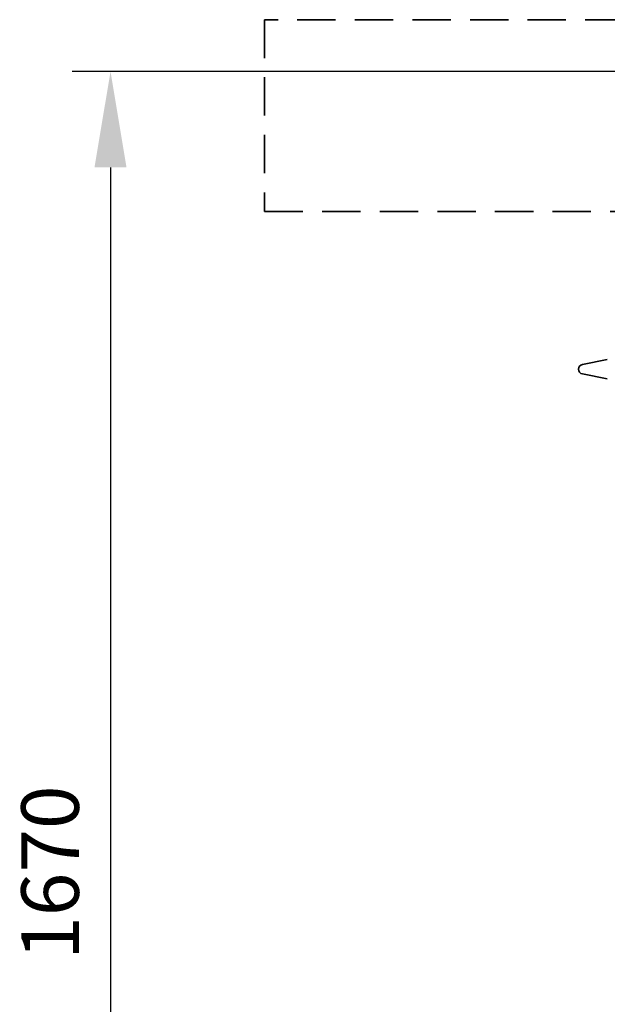
# Model space of a CAD drawing. Units: millimetres. Extents: x -346 to 11544, y 325 to 8735.
# Drawn here: x 8878 to 9490, y 5904 to 6930 of the extents above; entities that cross this region are included whole.
import ezdxf

# ---------------------------------------------------------------- set-up
doc = ezdxf.new("R2010")
doc.units = ezdxf.units.MM
doc.linetypes.add('ACISOTGL', pattern=[3, 2, -1])
doc.layers.add('AM_5', color=3, linetype='Continuous', lineweight=25)
doc.layers.add('Viditelná (ISO)', color=7, linetype='Continuous', lineweight=35)
doc.styles.get("Standard").update_dxf_attribs({"font": 'tahoma.ttf'})
doc.dimstyles.new('VARIABEL-ST', dxfattribs={"dimscale": 40, "dimtxt": 7, "dimasz": 2.5, "dimexe": 1, "dimexo": 1, "dimgap": 0.6, "dimtad": 1, "dimdsep": 46, "dimtxsty": 'Standard', "dimcen": 0, "dimclrd": 256, "dimclre": 256, "dimclrt": 5, "dimadec": 0, "dimazin": 0, "dimtp": 0.1, "dimtm": 0.1, "dimtfac": 0.71, "dimtdec": 3, "dimtmove": 0, "dimatfit": 3, "dimfxl": 1, "dimtzin": 0, "dimarcsym": 0})

# ---------------------------------------------------------------- blocks, each defined once
blk = doc.blocks.new('*D35')
at = {"layer": 'AM_5', "lineweight": -2, "transparency": 16777216}
for p, q in [((9548.8, 6876.2), (8932.3, 6876.2)), ((8972.3, 6776.2), (8972.3, 5305.8)), ((9449.8, 5205.8), (8932.3, 5205.8))]:
    blk.add_line(p, q, dxfattribs=at)
at = {"layer": 'AM_5', "transparency": 16777216}
for points in [[(8955.6, 6776.2), (8989, 6776.2), (8972.3, 6876.2)], [(8955.6, 5305.8), (8989, 5305.8), (8972.3, 5205.8)]]:
    blk.add_solid(points, dxfattribs=at)
at = {"layer": 'DEFPOINTS', "color": 0, "transparency": 16777216}
for p in [(9588.8, 6876.2), (8972.3, 5205.8), (9489.8, 5205.8)]:
    blk.add_point(p, dxfattribs=at)
at = {"layer": 'AM_5', "color": 2, "transparency": 16777216, "insert": (8917.1, 6041), "char_height": 60, "attachment_point": 5, "rotation": 90}
blk.add_mtext('1670', dxfattribs=at)

msp = doc.modelspace()

# ---------------------------------------------------------------- linework, layer by layer
at = {"layer": 'Viditelná (ISO)', "linetype": 'ACISOTGL', "ltscale": 20}
for p, q in [((9506.8, 6930.2), (9132.8, 6930.2)), ((9132.8, 6930.2), (9132.8, 6730.2)), ((9132.8, 6730.2), (9577.8, 6730.2))]:
    msp.add_line(p, q, dxfattribs=at)
at = {"layer": 'Viditelná (ISO)'}
for p, q in [((9489.8, 6575.8), (9463.9, 6570.7)), ((9489.8, 6555.8), (9463.9, 6560.9))]:
    msp.add_line(p, q, dxfattribs=at)
msp.add_arc((9464.8, 6565.8), 5, 101.0997, 258.9003, dxfattribs=at)

# ---------------------------------------------------------------- dimensions: what is measured, and where the dimension line sits
at = {"layer": 'AM_5'}
dim = msp.add_linear_dim(base=(8972.3, 5205.8), p1=(9588.8, 6876.2), p2=(9489.8, 5205.8), angle=90, dimstyle='VARIABEL-ST', override={"dimtxt": 1.5, "dimtoh": 1, "dimdec": 0, "dimpost": '<>', "dimclrt": 2, "dimtofl": 0, "dimatfit": 0}, dxfattribs=at)
dim.commit()
dim.dimension.update_dxf_attribs({"geometry": '*D35', "text_midpoint": (8917.1, 6041)})

doc.saveas('drawing.dxf')
